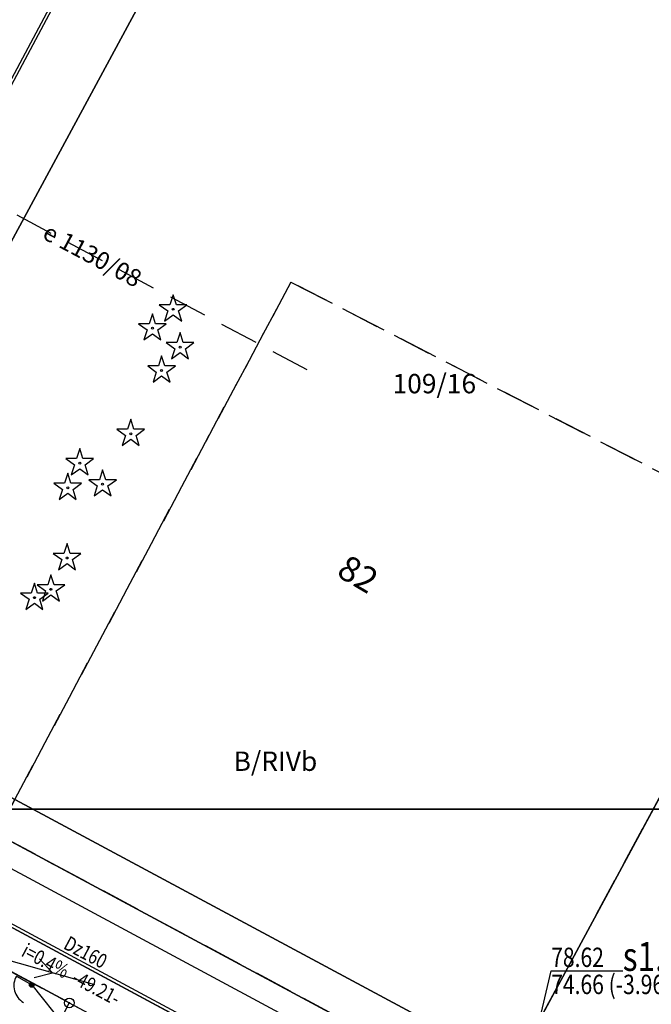
# Model space of a CAD drawing. Units: millimetres. Extents: x -10522 to -9187, y 12766 to 13681.
# Drawn here: x -9888 to -9856, y 13190 to 13241 of the extents above; entities that cross this region are included whole.
import ezdxf
from ezdxf.enums import TextEntityAlignment as Align

# ---------------------------------------------------------------- set-up
doc = ezdxf.new("R2010")
doc.units = ezdxf.units.MM
doc.linetypes.add('4001', pattern=[0])
doc.linetypes.add('4003', pattern=[3, 2, -1])
doc.layers.add('trasy', color=7, linetype='Continuous')
doc.layers.add('wodocig', color=170, linetype='Continuous', lineweight=30)
doc.styles.add('Plan1', font='SIMPLEX.shx', dxfattribs={"width": 0.8})
doc.styles.add('Plan2', font='SIMPLEX.shx', dxfattribs={"width": 0.8})
doc.styles.add('Plan4', font='SIMPLEX.shx', dxfattribs={"width": 0.8})
doc.styles.add('Plan5', font='SIMPLEX.shx', dxfattribs={"width": 0.8})
doc.styles.add('Plan7', font='SIMPLEX.shx', dxfattribs={"width": 0.8})
doc.styles.get("Standard").update_dxf_attribs({"font": 'arial.ttf'})

msp = doc.modelspace()

# ---------------------------------------------------------------- linework, layer by layer
at = {"color": 253, "linetype": '4001'}
for p, q in [((-9873.909, 13257.1), (-9898.471, 13211.67)), ((-9898.471, 13211.67), (-9873.909, 13257.1)), ((-9862.821, 13186.88), (-9835.989, 13236.6)), ((-9835.989, 13236.6), (-9862.821, 13186.88)), ((-9948.5, 13230.282), (-9864.11, 13185.018)), ((-9864.11, 13185.018), (-9948.5, 13230.282)), ((-9944.36, 13221.442), (-9886.14, 13190.108)), ((-9886.14, 13190.108), (-9944.36, 13221.442)), ((-9863.16, 13186.778), (-9896.34, 13204.572)), ((-9896.34, 13204.572), (-9863.16, 13186.778)), ((-10400, 13200), (-9600, 13200)), ((-9600, 13200), (-10400, 13200)), ((-9887.86, 13190.92), (-9886.19, 13188.83))]:
    msp.add_line(p, q, dxfattribs=at)
at = {"color": 253, "linetype": '4003'}
msp.add_line((-9896.58, 13234.94), (-9873.06, 13222.41), dxfattribs=at)
at = {"color": 253, "linetype": 'Continuous'}
for p, q in [((-9880.55, 13226.58), (-9880.715, 13226.065)), ((-9880.385, 13226.065), (-9880.55, 13226.58)), ((-9880.715, 13226.065), (-9881.265, 13226.065)), ((-9881.265, 13226.065), (-9880.825, 13225.745)), ((-9879.835, 13226.065), (-9880.385, 13226.065)), ((-9880.275, 13225.745), (-9879.835, 13226.065)), ((-9881.62, 13225.6), (-9881.785, 13225.085)), ((-9881.455, 13225.085), (-9881.62, 13225.6)), ((-9880.825, 13225.745), (-9880.99, 13225.225)), ((-9880.99, 13225.225), (-9880.55, 13225.545)), ((-9880.55, 13225.545), (-9880.11, 13225.225)), ((-9880.11, 13225.225), (-9880.275, 13225.745)), ((-9881.785, 13225.085), (-9882.335, 13225.085)), ((-9882.335, 13225.085), (-9881.895, 13224.765)), ((-9880.905, 13225.085), (-9881.455, 13225.085)), ((-9881.345, 13224.765), (-9880.905, 13225.085)), ((-9881.895, 13224.765), (-9882.06, 13224.245)), ((-9882.06, 13224.245), (-9881.62, 13224.565)), ((-9881.62, 13224.565), (-9881.18, 13224.245)), ((-9881.18, 13224.245), (-9881.345, 13224.765)), ((-9880.19, 13224.63), (-9880.355, 13224.115)), ((-9880.025, 13224.115), (-9880.19, 13224.63)), ((-9880.355, 13224.115), (-9880.905, 13224.115)), ((-9880.905, 13224.115), (-9880.465, 13223.795)), ((-9880.465, 13223.795), (-9880.63, 13223.275)), ((-9879.475, 13224.115), (-9880.025, 13224.115)), ((-9879.915, 13223.795), (-9879.475, 13224.115)), ((-9879.75, 13223.275), (-9879.915, 13223.795)), ((-9881.15, 13223.42), (-9881.315, 13222.905)), ((-9880.985, 13222.905), (-9881.15, 13223.42)), ((-9880.63, 13223.275), (-9880.19, 13223.595)), ((-9880.19, 13223.595), (-9879.75, 13223.275)), ((-9881.315, 13222.905), (-9881.865, 13222.905)), ((-9881.865, 13222.905), (-9881.425, 13222.585)), ((-9880.435, 13222.905), (-9880.985, 13222.905)), ((-9880.875, 13222.585), (-9880.435, 13222.905)), ((-9881.425, 13222.585), (-9881.59, 13222.065)), ((-9881.59, 13222.065), (-9881.15, 13222.385)), ((-9881.15, 13222.385), (-9880.71, 13222.065)), ((-9880.71, 13222.065), (-9880.875, 13222.585)), ((-9882.74, 13220.15), (-9882.905, 13219.635)), ((-9882.575, 13219.635), (-9882.74, 13220.15)), ((-9882.905, 13219.635), (-9883.455, 13219.635)), ((-9883.455, 13219.635), (-9883.015, 13219.315)), ((-9883.015, 13219.315), (-9883.18, 13218.795)), ((-9882.025, 13219.635), (-9882.575, 13219.635)), ((-9882.465, 13219.315), (-9882.025, 13219.635)), ((-9882.3, 13218.795), (-9882.465, 13219.315)), ((-9883.18, 13218.795), (-9882.74, 13219.115)), ((-9882.74, 13219.115), (-9882.3, 13218.795)), ((-9885.38, 13218.63), (-9885.545, 13218.115)), ((-9885.215, 13218.115), (-9885.38, 13218.63)), ((-9885.545, 13218.115), (-9886.095, 13218.115)), ((-9886.095, 13218.115), (-9885.655, 13217.795)), ((-9885.655, 13217.795), (-9885.82, 13217.275)), ((-9884.665, 13218.115), (-9885.215, 13218.115)), ((-9885.105, 13217.795), (-9884.665, 13218.115)), ((-9884.94, 13217.275), (-9885.105, 13217.795)), ((-9886, 13217.36), (-9886.165, 13216.845)), ((-9885.835, 13216.845), (-9886, 13217.36)), ((-9885.82, 13217.275), (-9885.38, 13217.595)), ((-9885.38, 13217.595), (-9884.94, 13217.275)), ((-9884.2, 13217.54), (-9884.365, 13217.025)), ((-9884.035, 13217.025), (-9884.2, 13217.54)), ((-9886.165, 13216.845), (-9886.715, 13216.845)), ((-9886.715, 13216.845), (-9886.275, 13216.525)), ((-9885.285, 13216.845), (-9885.835, 13216.845)), ((-9885.725, 13216.525), (-9885.285, 13216.845)), ((-9884.365, 13217.025), (-9884.915, 13217.025)), ((-9884.915, 13217.025), (-9884.475, 13216.705)), ((-9884.475, 13216.705), (-9884.64, 13216.185)), ((-9883.485, 13217.025), (-9884.035, 13217.025)), ((-9883.925, 13216.705), (-9883.485, 13217.025)), ((-9883.76, 13216.185), (-9883.925, 13216.705)), ((-9886.275, 13216.525), (-9886.44, 13216.005)), ((-9886.44, 13216.005), (-9886, 13216.325)), ((-9886, 13216.325), (-9885.56, 13216.005)), ((-9885.56, 13216.005), (-9885.725, 13216.525)), ((-9884.64, 13216.185), (-9884.2, 13216.505)), ((-9884.2, 13216.505), (-9883.76, 13216.185)), ((-9886.03, 13213.73), (-9886.195, 13213.215)), ((-9885.865, 13213.215), (-9886.03, 13213.73)), ((-9886.195, 13213.215), (-9886.745, 13213.215)), ((-9886.745, 13213.215), (-9886.305, 13212.895)), ((-9885.315, 13213.215), (-9885.865, 13213.215)), ((-9885.755, 13212.895), (-9885.315, 13213.215)), ((-9886.305, 13212.895), (-9886.47, 13212.375)), ((-9886.47, 13212.375), (-9886.03, 13212.695)), ((-9886.03, 13212.695), (-9885.59, 13212.375)), ((-9885.59, 13212.375), (-9885.755, 13212.895)), ((-9886.87, 13212.11), (-9887.035, 13211.595)), ((-9886.705, 13211.595), (-9886.87, 13212.11)), ((-9887.72, 13211.68), (-9887.885, 13211.165)), ((-9887.555, 13211.165), (-9887.72, 13211.68)), ((-9887.035, 13211.595), (-9887.585, 13211.595)), ((-9887.585, 13211.595), (-9887.145, 13211.275)), ((-9886.155, 13211.595), (-9886.705, 13211.595)), ((-9886.595, 13211.275), (-9886.155, 13211.595)), ((-9887.885, 13211.165), (-9888.435, 13211.165)), ((-9888.435, 13211.165), (-9887.995, 13210.845)), ((-9887.005, 13211.165), (-9887.555, 13211.165)), ((-9887.445, 13210.845), (-9887.005, 13211.165)), ((-9887.145, 13211.275), (-9887.31, 13210.755)), ((-9887.31, 13210.755), (-9886.87, 13211.075)), ((-9886.87, 13211.075), (-9886.43, 13210.755)), ((-9886.43, 13210.755), (-9886.595, 13211.275)), ((-9887.995, 13210.845), (-9888.16, 13210.325)), ((-9888.16, 13210.325), (-9887.72, 13210.645)), ((-9887.72, 13210.645), (-9887.28, 13210.325)), ((-9887.28, 13210.325), (-9887.445, 13210.845)), ((-9889.429, 13192.294), (-9884.617, 13190.935)), ((-9887.464, 13192.259), (-9886.782, 13191.547)), ((-9888.65, 13191.38), (-9887.86, 13190.92)), ((-9887.736, 13191.297), (-9886.782, 13191.547))]:
    msp.add_line(p, q, dxfattribs=at)
at = {"color": 253, "linetype": '4003'}
for points in [[(-9882.99, 13293.72), (-9869.08, 13287.05), (-9860.05, 13282.72), (-9821.16, 13264.07), (-9824.62, 13257.65), (-9835.87, 13236.82), (-9848.32, 13213.75), (-9874.46, 13227.24), (-9888.74, 13200.5), (-9889.68, 13198.74), (-9925.18, 13217.77), (-9924.21, 13219.52), (-9911.25, 13242.84), (-9901.05, 13261.2), (-9887.13, 13253.67), (-9877.13, 13272.15), (-9890.85, 13279.56), (-9882.99, 13293.72)], [(-9821.16, 13264.07), (-9805.83, 13256.66), (-9790.97, 13249.05), (-9809.04, 13215.48), (-9794.03, 13207.65), (-9779.7, 13200.4), (-9804.95, 13153.29), (-9819.12, 13160.89), (-9834.1, 13168.92), (-9848.46, 13176.63), (-9863.89, 13184.9), (-9862.94, 13186.66), (-9848.32, 13213.75), (-9835.87, 13236.82), (-9824.62, 13257.65), (-9821.16, 13264.07)], [(-9948.72, 13230.4), (-9925.18, 13217.77), (-9889.68, 13198.74), (-9863.89, 13184.9), (-9848.46, 13176.63), (-9834.1, 13168.92), (-9819.12, 13160.89), (-9804.95, 13153.29), (-9790.17, 13145.29), (-9779.1, 13140.13), (-9774.54, 13141.01), (-9761.9, 13164.83), (-9743.4, 13199.71), (-9742.68, 13199.35), (-9741.81, 13198.85), (-9736.94, 13197.36), (-9749.75, 13173.57), (-9770.84, 13134.42), (-9740.01, 13117.84), (-9717.35, 13105.72)], [(-9874.46, 13227.24), (-9848.32, 13213.75), (-9862.94, 13186.66), (-9863.89, 13184.9), (-9889.68, 13198.74), (-9888.74, 13200.5), (-9874.46, 13227.24)], [(-9944.58, 13221.56), (-9885.92, 13189.99), (-9903.18, 13156.41), (-9919.11, 13125.42), (-9925.14, 13114.03), (-9932.05, 13101.36), (-9983.6, 13146.65), (-9944.58, 13221.56)], [(-9739.36, 13111.68), (-9751.21, 13118.1), (-9763.35, 13124.68), (-9775.43, 13131.22), (-9785.96, 13136.93), (-9785.49, 13137.81), (-9807.68, 13149.36), (-9824.56, 13158.62), (-9837.25, 13164.59), (-9846.8, 13169.36), (-9848.95, 13170.43), (-9855.23, 13173.58), (-9865.33, 13178.91), (-9885.92, 13189.99), (-9944.58, 13221.56), (-9983.6, 13146.65)], [(-9913.67, 13089.39), (-9932.05, 13101.36), (-9925.14, 13114.03), (-9919.11, 13125.42), (-9903.18, 13156.41), (-9885.92, 13189.99), (-9865.33, 13178.91), (-9886.85, 13139.07), (-9890.18, 13132.9), (-9913.67, 13089.39)]]:
    msp.add_lwpolyline(points, dxfattribs=at)
at = {"color": 253, "linetype": 'Continuous'}
for centre, major_axis, start_param, end_param in [((-9880.55, 13225.83), (-0.0354, 0.0354), 3.926991, 10.210176), ((-9881.62, 13224.85), (-0.0354, 0.0354), 3.926991, 10.210176), ((-9880.19, 13223.88), (-0.0354, 0.0354), 3.926991, 10.210176), ((-9881.15, 13222.67), (-0.0354, 0.0354), 3.926991, 10.210176), ((-9882.74, 13219.4), (-0.0354, 0.0354), 3.926991, 10.210176), ((-9885.38, 13217.88), (-0.0354, 0.0354), 3.926991, 10.210176), ((-9886, 13216.61), (-0.0354, 0.0354), 3.926991, 10.210176), ((-9884.2, 13216.79), (-0.0354, 0.0354), 3.926991, 10.210176), ((-9886.03, 13212.98), (-0.0354, 0.0354), 3.926991, 10.210176), ((-9886.87, 13211.36), (-0.0354, 0.0354), 3.926991, 10.210176), ((-9887.72, 13210.93), (-0.0354, 0.0354), 3.926991, 10.210176), ((-9887.786, 13190.877), (0.707, 0.707), 1.828907, 3.399704), ((-9887.86, 13190.92), (-0.0849, 0.0849), 3.926991, 10.210176), ((-9887.86, 13190.92), (0.0566, 0.0566), 5.497787, 11.780972), ((-9887.86, 13190.92), (-0.0283, 0.0283), 3.926991, 10.210176), ((-9885.92, 13189.99), (-0.177, 0.177), 3.926991, 10.210176), ((-9885.92, 13189.99), (-0.0177, 0.0177), 3.926991, 10.210176)]:
    msp.add_ellipse(centre, major_axis=major_axis, ratio=1, start_param=start_param, end_param=end_param, dxfattribs=at)
at = {"layer": 'trasy'}
for points in [[(-9886.542, 13242.187), (-9906.778, 13204.277), (-9906.637, 13204.202), (-9886.401, 13242.111)], [(-9886.54, 13242.185), (-9906.776, 13204.276), (-9906.639, 13204.203), (-9886.403, 13242.112)], [(-9864.141, 13180.755), (-9906.424, 13203.496), (-9906.5, 13203.355), (-9864.216, 13180.614)], [(-9864.142, 13180.753), (-9906.425, 13203.494), (-9906.499, 13203.358), (-9864.215, 13180.616)]]:
    msp.add_lwpolyline(points, close=True, dxfattribs=at)
msp.add_lwpolyline([(-9863.65, 13180.4), (-9861.013, 13191.645), (-9857.313, 13191.645)], dxfattribs=at)
at = {"layer": 'wodocig'}
msp.add_line((-10068.75, 13293.592), (-9534.807, 13006.602), dxfattribs=at)

# ---------------------------------------------------------------- texts
at = {"color": 253, "oblique": 15}
for s, height, rotation, p in [('e 1130/08', 0.9, 331.9541, (-9887.372, 13229.525)), ('82', 1.3, 329.6181, (-9872.166, 13212.087))]:
    msp.add_text(s, height=height, rotation=rotation, dxfattribs=at).set_placement(p)
for s, p in [('109/16', (-9869.212, 13221.49)), ('B/RIVb', (-9877.428, 13201.978))]:
    msp.add_text(s, height=1, dxfattribs=at).set_placement(p)
at = {"layer": 'trasy', "width": 0.8}
for s, style, p in [('Dz160', 'Plan5', (-9886.272, 13192.822)), ('-49.21-', 'Plan7', (-9885.851, 13191.057))]:
    msp.add_text(s, height=0.75, rotation=332, dxfattribs=dict(at, style=style)).set_placement(p)
at = {"layer": 'trasy', "style": 'Plan4', "width": 0.8}
msp.add_text('i=0.4%', height=0.75, rotation=332, dxfattribs=at).set_placement((-9886.182, 13191.233), align=Align.RIGHT)
at = {"layer": 'trasy', "width": 0.8}
for s, height, style, p in [('78.62', 1, 'Plan2', (-9861.013, 13191.845)), ('s1.2', 1.5, 'Plan1', (-9857.313, 13191.645)), ('74.66 (-3.96)', 1, 'Plan2', (-9861.013, 13190.445))]:
    msp.add_text(s, height=height, dxfattribs=dict(at, style=style)).set_placement(p)

doc.saveas('drawing.dxf')
